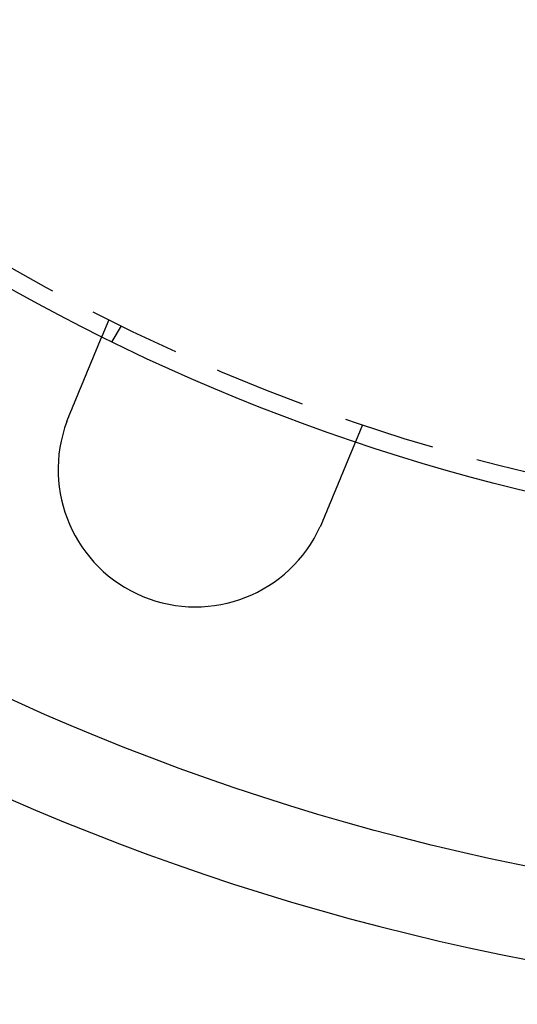
# Model space of a CAD drawing. Extents: x 0 to 1285, y -485 to 116.
# Drawn here: x 82 to 109, y -485 to -431 of the extents above; entities that cross this region are included whole.
import ezdxf

# ---------------------------------------------------------------- set-up
doc = ezdxf.new("R2010")
doc.units = 0
doc.header["$LTSCALE"] = 20
doc.linetypes.add('AUSGEZOGEN', pattern=[0])
doc.linetypes.add('VERDECKT', pattern=[0.375, 0.25, -0.125])
doc.layers.get('0').update_dxf_attribs({"linetype": 'AUSGEZOGEN'})
doc.layers.add('STEMPEL', color=3, linetype='AUSGEZOGEN')

# ---------------------------------------------------------------- blocks, each defined once
blk = doc.blocks.new('A$C448F940A')
at = {"color": 1, "linetype": 'VERDECKT'}
for p, q in [((86.45727, -97.59407), (86.07369, -98.52013)), ((87.12436, -97.92305), (86.62318, -98.79111)), ((100.31546, -103.33433), (99.93188, -104.26038))]:
    blk.add_line(p, q, dxfattribs=at)
at = {"color": 3}
for points in [[(84.2537, -102.914, 0), (84.2586, -102.902, 0), (84.2636, -102.89, 0), (84.2686, -102.878, 0), (84.2736, -102.866, 0), (84.2786, -102.854, 0), (84.2836, -102.842, 0), (84.2886, -102.83, 0), (84.2936, -102.818, 0), (84.2986, -102.806, 0), (84.3037, -102.793, 0), (84.3087, -102.781, 0), (84.3137, -102.769, 0), (84.3188, -102.757, 0), (84.3238, -102.745, 0), (84.3289, -102.732, 0), (84.3339, -102.72, 0), (84.339, -102.708, 0), (84.3441, -102.696, 0), (84.3492, -102.683, 0), (84.3542, -102.671, 0), (84.3593, -102.659, 0), (84.3644, -102.647, 0), (84.3695, -102.634, 0), (84.3746, -102.622, 0), (84.3797, -102.61, 0), (84.3848, -102.597, 0), (84.3899, -102.585, 0), (84.395, -102.573, 0), (84.4001, -102.561, 0), (84.4052, -102.548, 0), (84.4103, -102.536, 0), (84.4154, -102.523, 0), (84.4206, -102.511, 0), (84.4257, -102.499, 0), (84.4308, -102.486, 0), (84.4359, -102.474, 0), (84.441, -102.462, 0), (84.4461, -102.449, 0), (84.4513, -102.437, 0), (84.4564, -102.425, 0), (84.4615, -102.412, 0), (84.4666, -102.4, 0), (84.4717, -102.388, 0), (84.4769, -102.375, 0), (84.482, -102.363, 0), (84.4871, -102.35, 0), (84.4922, -102.338, 0), (84.4973, -102.326, 0), (84.5024, -102.313, 0), (84.5076, -102.301, 0), (84.5127, -102.289, 0), (84.5178, -102.276, 0), (84.5229, -102.264, 0), (84.528, -102.252, 0), (84.5331, -102.239, 0), (84.5382, -102.227, 0), (84.5433, -102.215, 0), (84.5484, -102.203, 0), (84.5534, -102.19, 0), (84.5585, -102.178, 0), (84.5636, -102.166, 0), (84.5687, -102.154, 0), (84.5737, -102.141, 0), (84.5788, -102.129, 0), (84.5839, -102.117, 0), (84.5889, -102.105, 0), (84.594, -102.092, 0), (84.599, -102.08, 0), (84.6041, -102.068, 0), (84.6091, -102.056, 0), (84.6141, -102.044, 0), (84.6192, -102.032, 0), (84.6242, -102.02, 0), (84.6292, -102.007, 0), (84.6342, -101.995, 0), (84.6392, -101.983, 0), (84.6442, -101.971, 0), (84.6492, -101.959, 0), (84.6542, -101.947, 0), (84.6591, -101.935, 0), (84.6641, -101.923, 0), (84.669, -101.911, 0), (84.674, -101.899, 0), (84.6789, -101.887, 0), (84.6839, -101.875, 0), (84.6888, -101.864, 0), (84.6937, -101.852, 0), (84.6986, -101.84, 0), (84.7035, -101.828, 0), (84.7084, -101.816, 0), (84.7133, -101.804, 0), (84.7182, -101.793, 0), (84.723, -101.781, 0), (84.7279, -101.769, 0), (84.7327, -101.757, 0), (84.7376, -101.746, 0), (84.7424, -101.734, 0), (84.7472, -101.723, 0), (84.752, -101.711, 0), (84.7568, -101.699, 0), (84.7616, -101.688, 0), (84.7664, -101.676, 0), (84.7711, -101.665, 0), (84.7759, -101.653, 0), (84.7806, -101.642, 0), (84.7853, -101.63, 0), (84.7901, -101.619, 0), (84.7948, -101.608, 0), (84.7995, -101.596, 0), (84.8041, -101.585, 0), (84.8088, -101.574, 0), (84.8135, -101.563, 0), (84.8181, -101.551, 0), (84.8227, -101.54, 0), (84.8273, -101.529, 0), (84.8319, -101.518, 0), (84.8365, -101.507, 0), (84.8411, -101.496, 0), (84.8457, -101.485, 0), (84.8502, -101.474, 0), (84.8547, -101.463, 0), (84.8593, -101.452, 0), (84.8638, -101.441, 0), (84.8683, -101.43, 0), (84.8727, -101.419, 0), (84.8772, -101.409, 0), (84.8816, -101.398, 0), (84.8861, -101.387, 0), (84.8905, -101.377, 0), (84.8949, -101.366, 0), (84.8993, -101.355, 0), (84.9037, -101.345, 0), (84.9081, -101.334, 0), (84.9126, -101.323, 0), (84.917, -101.313, 0), (84.9215, -101.302, 0), (84.9259, -101.291, 0), (84.9303, -101.28, 0), (84.9348, -101.27, 0), (84.9393, -101.259, 0), (84.9437, -101.248, 0), (84.9482, -101.237, 0), (84.9527, -101.227, 0), (84.9571, -101.216, 0), (84.9616, -101.205, 0), (84.9661, -101.194, 0), (84.9706, -101.183, 0), (84.9751, -101.172, 0), (84.9795, -101.162, 0), (84.984, -101.151, 0), (84.9885, -101.14, 0), (84.993, -101.129, 0), (84.9975, -101.118, 0), (85.002, -101.107, 0), (85.0065, -101.097, 0), (85.011, -101.086, 0), (85.0155, -101.075, 0), (85.02, -101.064, 0), (85.0245, -101.053, 0), (85.029, -101.042, 0), (85.0335, -101.031, 0), (85.038, -101.02, 0), (85.0425, -101.01, 0), (85.047, -100.999, 0), (85.0515, -100.988, 0), (85.056, -100.977, 0), (85.0605, -100.966, 0), (85.065, -100.955, 0), (85.0695, -100.944, 0), (85.074, -100.934, 0), (85.0785, -100.923, 0), (85.083, -100.912, 0), (85.0875, -100.901, 0), (85.092, -100.89, 0), (85.0964, -100.879, 0), (85.1009, -100.869, 0), (85.1054, -100.858, 0), (85.1099, -100.847, 0), (85.1143, -100.836, 0), (85.1188, -100.825, 0), (85.1233, -100.815, 0), (85.1277, -100.804, 0), (85.1322, -100.793, 0), (85.1366, -100.782, 0), (85.1411, -100.772, 0), (85.1455, -100.761, 0), (85.15, -100.75, 0), (85.1544, -100.74, 0), (85.1588, -100.729, 0), (85.1632, -100.718, 0), (85.1676, -100.707, 0), (85.1721, -100.697, 0), (85.1765, -100.686, 0), (85.1809, -100.676, 0), (85.1852, -100.665, 0), (85.1896, -100.654, 0), (85.194, -100.644, 0), (85.1984, -100.633, 0), (85.2027, -100.623, 0), (85.2071, -100.612, 0), (85.2114, -100.602, 0), (85.2158, -100.591, 0), (85.2201, -100.581, 0), (85.2244, -100.57, 0), (85.2288, -100.56, 0), (85.2331, -100.55, 0), (85.2374, -100.539, 0), (85.2416, -100.529, 0), (85.2459, -100.519, 0), (85.2502, -100.508, 0), (85.2545, -100.498, 0), (85.2587, -100.488, 0), (85.263, -100.477, 0), (85.2672, -100.467, 0), (85.2714, -100.457, 0), (85.2756, -100.447, 0), (85.2798, -100.437, 0), (85.284, -100.426, 0), (85.2882, -100.416, 0), (85.2924, -100.406, 0), (85.2966, -100.396, 0), (85.3007, -100.386, 0), (85.3049, -100.376, 0), (85.309, -100.366, 0), (85.3131, -100.356, 0), (85.3172, -100.346, 0), (85.3213, -100.336, 0), (85.3254, -100.327, 0), (85.3295, -100.317, 0), (85.3336, -100.307, 0), (85.3376, -100.297, 0), (85.3417, -100.287, 0), (85.3457, -100.278, 0), (85.3497, -100.268, 0), (85.3537, -100.258, 0), (85.3577, -100.249, 0), (85.3617, -100.239, 0), (85.3657, -100.229, 0), (85.3697, -100.22, 0), (85.3736, -100.21, 0), (85.3775, -100.201, 0), (85.3815, -100.191, 0), (85.3854, -100.182, 0), (85.3893, -100.172, 0), (85.3931, -100.163, 0), (85.397, -100.154, 0), (85.4009, -100.144, 0), (85.4047, -100.135, 0), (85.4085, -100.126, 0), (85.4124, -100.117, 0), (85.4162, -100.108, 0), (85.4199, -100.098, 0), (85.4237, -100.089, 0), (85.4275, -100.08, 0), (85.4312, -100.071, 0), (85.4349, -100.062, 0), (85.4387, -100.053, 0), (85.4424, -100.044, 0), (85.446, -100.035, 0), (85.4497, -100.027, 0), (85.4534, -100.018, 0), (85.457, -100.009, 0), (85.4606, -100, 0), (85.4642, -99.9915, 0), (85.4678, -99.9828, 0), (85.4714, -99.9741, 0), (85.475, -99.9655, 0), (85.4785, -99.957, 0), (85.4821, -99.9485, 0), (85.4856, -99.94, 0), (85.4891, -99.9315, 0), (85.4925, -99.9231, 0), (85.496, -99.9148, 0), (85.4995, -99.9064, 0), (85.5029, -99.8982, 0), (85.5063, -99.8899, 0), (85.5097, -99.8817, 0), (85.5131, -99.8736, 0), (85.5164, -99.8654, 0), (85.5198, -99.8573, 0), (85.5232, -99.8491, 0), (85.5266, -99.841, 0), (85.5299, -99.8329, 0), (85.5333, -99.8247, 0), (85.5367, -99.8166, 0), (85.54, -99.8085, 0), (85.5434, -99.8004, 0), (85.5468, -99.7923, 0), (85.5501, -99.7841, 0), (85.5535, -99.776, 0), (85.5568, -99.768, 0), (85.5602, -99.7599, 0), (85.5635, -99.7518, 0), (85.5669, -99.7437, 0), (85.5702, -99.7356, 0), (85.5735, -99.7276, 0), (85.5769, -99.7195, 0), (85.5802, -99.7115, 0), (85.5835, -99.7034, 0), (85.5869, -99.6954, 0), (85.5902, -99.6874, 0), (85.5935, -99.6794, 0), (85.5968, -99.6714, 0), (85.6001, -99.6634, 0), (85.6034, -99.6555, 0), (85.6067, -99.6475, 0), (85.61, -99.6396, 0), (85.6133, -99.6316, 0), (85.6166, -99.6237, 0), (85.6198, -99.6158, 0), (85.6231, -99.6079, 0), (85.6264, -99.6, 0), (85.6296, -99.5921, 0), (85.6329, -99.5843, 0), (85.6361, -99.5765, 0), (85.6394, -99.5686, 0), (85.6426, -99.5608, 0), (85.6458, -99.5531, 0), (85.6491, -99.5453, 0), (85.6523, -99.5375, 0), (85.6555, -99.5298, 0), (85.6587, -99.5221, 0), (85.6619, -99.5144, 0), (85.665, -99.5067, 0), (85.6682, -99.499, 0), (85.6714, -99.4914, 0), (85.6745, -99.4838, 0), (85.6777, -99.4762, 0), (85.6808, -99.4686, 0), (85.684, -99.461, 0), (85.6871, -99.4535, 0), (85.6902, -99.446, 0), (85.6933, -99.4385, 0), (85.6964, -99.431, 0), (85.6995, -99.4236, 0), (85.7026, -99.4161, 0), (85.7056, -99.4087, 0), (85.7087, -99.4013, 0), (85.7117, -99.394, 0), (85.7148, -99.3867, 0), (85.7178, -99.3794, 0), (85.7208, -99.3721, 0), (85.7238, -99.3648, 0), (85.7268, -99.3576, 0), (85.7298, -99.3504, 0), (85.7327, -99.3432, 0), (85.7357, -99.3361, 0), (85.7386, -99.329, 0), (85.7416, -99.3219, 0), (85.7445, -99.3148, 0), (85.7474, -99.3078, 0), (85.7503, -99.3008, 0), (85.7532, -99.2938, 0), (85.7561, -99.2869, 0), (85.7589, -99.28, 0), (85.7618, -99.2731, 0), (85.7646, -99.2663, 0), (85.7675, -99.2594, 0), (85.7703, -99.2526, 0), (85.7731, -99.2459, 0), (85.7759, -99.2392, 0), (85.7786, -99.2325, 0), (85.7814, -99.2258, 0), (85.7841, -99.2192, 0), (85.7869, -99.2126, 0), (85.7896, -99.206, 0), (85.7923, -99.1995, 0), (85.795, -99.193, 0), (85.7977, -99.1865, 0), (85.8003, -99.18, 0), (85.803, -99.1736, 0), (85.8056, -99.1672, 0), (85.8083, -99.1609, 0), (85.8109, -99.1546, 0), (85.8135, -99.1483, 0), (85.8161, -99.1421, 0), (85.8186, -99.1358, 0), (85.8212, -99.1297, 0), (85.8238, -99.1235, 0), (85.8263, -99.1174, 0), (85.8288, -99.1113, 0), (85.8313, -99.1053, 0), (85.8338, -99.0993, 0), (85.8363, -99.0933, 0), (85.8387, -99.0873, 0), (85.8412, -99.0814, 0), (85.8436, -99.0755, 0), (85.846, -99.0697, 0), (85.8485, -99.0639, 0), (85.8508, -99.0581, 0), (85.8532, -99.0524, 0), (85.8556, -99.0467, 0), (85.8579, -99.041, 0), (85.8603, -99.0354, 0), (85.8626, -99.0298, 0), (85.8649, -99.0242, 0), (85.8672, -99.0187, 0), (85.8695, -99.0132, 0), (85.8717, -99.0077, 0), (85.874, -99.0023, 0), (85.8762, -98.9969, 0), (85.8784, -98.9915, 0), (85.8806, -98.9862, 0), (85.8828, -98.981, 0), (85.885, -98.9757, 0), (85.8871, -98.9705, 0), (85.8893, -98.9653, 0), (85.8914, -98.9602, 0), (85.8935, -98.9551, 0), (85.8956, -98.95, 0), (85.8977, -98.945, 0), (85.8998, -98.94, 0), (85.9018, -98.9351, 0), (85.9038, -98.9302, 0), (85.9059, -98.9253, 0), (85.9079, -98.9205, 0), (85.9098, -98.9157, 0), (85.9118, -98.9109, 0), (85.9138, -98.9062, 0), (85.9157, -98.9015, 0), (85.9176, -98.8969, 0), (85.9195, -98.8923, 0), (85.9214, -98.8877, 0), (85.9233, -98.8832, 0), (85.9252, -98.8787, 0), (85.927, -98.8742, 0), (85.9288, -98.8698, 0), (85.9307, -98.8654, 0), (85.9325, -98.8611, 0), (85.9343, -98.8567, 0), (85.9361, -98.8524, 0), (85.9379, -98.8481, 0), (85.9396, -98.8437, 0), (85.9414, -98.8395, 0), (85.9432, -98.8352, 0), (85.9449, -98.831, 0), (85.9467, -98.8267, 0), (85.9484, -98.8225, 0), (85.9502, -98.8183, 0), (85.9519, -98.8142, 0), (85.9536, -98.81, 0), (85.9553, -98.8059, 0), (85.957, -98.8018, 0), (85.9587, -98.7977, 0), (85.9604, -98.7937, 0), (85.9621, -98.7896, 0), (85.9637, -98.7856, 0), (85.9654, -98.7816, 0), (85.967, -98.7777, 0), (85.9686, -98.7737, 0), (85.9703, -98.7698, 0), (85.9719, -98.7659, 0), (85.9735, -98.762, 0), (85.9751, -98.7582, 0), (85.9767, -98.7543, 0), (85.9783, -98.7505, 0), (85.9798, -98.7467, 0), (85.9814, -98.743, 0), (85.9829, -98.7393, 0), (85.9845, -98.7356, 0), (85.986, -98.7319, 0), (85.9875, -98.7282, 0), (85.989, -98.7246, 0), (85.9905, -98.721, 0), (85.992, -98.7174, 0), (85.9934, -98.7139, 0), (85.9949, -98.7103, 0), (85.9963, -98.7068, 0), (85.9978, -98.7034, 0), (85.9992, -98.6999, 0), (86.0006, -98.6965, 0), (86.002, -98.6931, 0), (86.0034, -98.6898, 0), (86.0048, -98.6865, 0), (86.0062, -98.6832, 0), (86.0075, -98.6799, 0), (86.0088, -98.6767, 0), (86.0102, -98.6734, 0), (86.0115, -98.6703, 0), (86.0128, -98.6671, 0), (86.0141, -98.664, 0), (86.0154, -98.6609, 0), (86.0166, -98.6579, 0), (86.0179, -98.6548, 0), (86.0191, -98.6518, 0), (86.0204, -98.6489, 0), (86.0216, -98.6459, 0), (86.0228, -98.643, 0), (86.024, -98.6402, 0), (86.0251, -98.6373, 0), (86.0263, -98.6345, 0), (86.0274, -98.6318, 0), (86.0286, -98.629, 0), (86.0297, -98.6263, 0), (86.0308, -98.6237, 0), (86.0319, -98.621, 0), (86.033, -98.6184, 0), (86.034, -98.6159, 0), (86.0351, -98.6133, 0), (86.0361, -98.6108, 0), (86.0371, -98.6084, 0), (86.0381, -98.6059, 0), (86.0391, -98.6035, 0), (86.0401, -98.6012, 0), (86.0411, -98.5989, 0), (86.042, -98.5966, 0), (86.0429, -98.5943, 0), (86.0439, -98.5921, 0), (86.0448, -98.5899, 0), (86.0457, -98.5878, 0), (86.0465, -98.5857, 0), (86.0474, -98.5836, 0), (86.0482, -98.5816, 0), (86.0491, -98.5796, 0), (86.0499, -98.5776, 0), (86.0507, -98.5757, 0), (86.0515, -98.5738, 0), (86.0522, -98.5719, 0), (86.053, -98.5701, 0), (86.0538, -98.5683, 0), (86.0545, -98.5665, 0), (86.0552, -98.5648, 0), (86.0559, -98.5631, 0), (86.0566, -98.5614, 0), (86.0573, -98.5598, 0), (86.0579, -98.5582, 0), (86.0586, -98.5566, 0), (86.0592, -98.5551, 0), (86.0598, -98.5536, 0), (86.0604, -98.5521, 0), (86.061, -98.5507, 0), (86.0616, -98.5493, 0), (86.0622, -98.5479, 0), (86.0627, -98.5466, 0), (86.0632, -98.5453, 0), (86.0638, -98.5441, 0), (86.0643, -98.5428, 0), (86.0648, -98.5416, 0), (86.0653, -98.5405, 0), (86.0657, -98.5394, 0), (86.0662, -98.5383, 0), (86.0666, -98.5372, 0), (86.067, -98.5362, 0), (86.0675, -98.5352, 0), (86.0679, -98.5342, 0), (86.0682, -98.5333, 0), (86.0686, -98.5324, 0), (86.069, -98.5315, 0), (86.0693, -98.5307, 0), (86.0696, -98.5299, 0), (86.07, -98.5291, 0), (86.0703, -98.5284, 0), (86.0706, -98.5277, 0), (86.0708, -98.527, 0), (86.0711, -98.5263, 0), (86.0714, -98.5257, 0), (86.0716, -98.5252, 0), (86.0718, -98.5246, 0), (86.072, -98.5241, 0), (86.0722, -98.5236, 0), (86.0724, -98.5232, 0), (86.0726, -98.5227, 0), (86.0728, -98.5224, 0), (86.0729, -98.522, 0), (86.073, -98.5217, 0), (86.0732, -98.5214, 0), (86.0733, -98.5211, 0), (86.0734, -98.5209, 0), (86.0735, -98.5207, 0), (86.0735, -98.5205, 0), (86.0736, -98.5204, 0), (86.0736, -98.5203, 0), (86.0737, -98.5202, 0), (86.0737, -98.5201, 0), (86.0737, -98.5201, 0)], [(84.1599, -103.152, 0), (84.1606, -103.15, 0), (84.1613, -103.148, 0), (84.162, -103.146, 0), (84.1627, -103.144, 0), (84.1634, -103.142, 0), (84.1642, -103.14, 0), (84.1649, -103.139, 0), (84.1656, -103.137, 0), (84.1663, -103.135, 0), (84.167, -103.133, 0), (84.1677, -103.131, 0), (84.1684, -103.129, 0), (84.1691, -103.127, 0), (84.1698, -103.125, 0), (84.1706, -103.124, 0), (84.1713, -103.122, 0), (84.172, -103.12, 0), (84.1727, -103.118, 0), (84.1734, -103.116, 0), (84.1741, -103.114, 0), (84.1749, -103.112, 0), (84.1756, -103.11, 0), (84.1763, -103.108, 0), (84.177, -103.107, 0), (84.1777, -103.105, 0), (84.1784, -103.103, 0), (84.1792, -103.101, 0), (84.1799, -103.099, 0), (84.1806, -103.097, 0), (84.1813, -103.095, 0), (84.182, -103.093, 0), (84.1828, -103.092, 0), (84.1835, -103.09, 0), (84.1842, -103.088, 0), (84.1849, -103.086, 0), (84.1857, -103.084, 0), (84.1864, -103.082, 0), (84.1871, -103.08, 0), (84.1878, -103.078, 0), (84.1886, -103.077, 0), (84.1893, -103.075, 0), (84.19, -103.073, 0), (84.1907, -103.071, 0), (84.1915, -103.069, 0), (84.1922, -103.067, 0), (84.1929, -103.065, 0), (84.1937, -103.063, 0), (84.1944, -103.062, 0), (84.1951, -103.06, 0), (84.1959, -103.058, 0), (84.1966, -103.056, 0), (84.1973, -103.054, 0), (84.198, -103.052, 0), (84.1988, -103.05, 0), (84.1995, -103.048, 0), (84.2002, -103.047, 0), (84.201, -103.045, 0), (84.2017, -103.043, 0), (84.2025, -103.041, 0), (84.2032, -103.039, 0), (84.2039, -103.037, 0), (84.2047, -103.035, 0), (84.2054, -103.033, 0), (84.2061, -103.032, 0), (84.2069, -103.03, 0), (84.2076, -103.028, 0), (84.2084, -103.026, 0), (84.2091, -103.024, 0), (84.2098, -103.022, 0), (84.2106, -103.02, 0), (84.2113, -103.018, 0), (84.2121, -103.017, 0), (84.2128, -103.015, 0), (84.2135, -103.013, 0), (84.2143, -103.011, 0), (84.215, -103.009, 0), (84.2158, -103.007, 0), (84.2165, -103.005, 0), (84.2173, -103.004, 0), (84.218, -103.002, 0), (84.2188, -103, 0), (84.2195, -102.998, 0), (84.2203, -102.996, 0), (84.221, -102.994, 0), (84.2218, -102.992, 0), (84.2225, -102.99, 0), (84.2233, -102.989, 0), (84.224, -102.987, 0), (84.2248, -102.985, 0), (84.2255, -102.983, 0), (84.2263, -102.981, 0), (84.227, -102.979, 0), (84.2278, -102.977, 0), (84.2285, -102.976, 0), (84.2293, -102.974, 0), (84.23, -102.972, 0), (84.2308, -102.97, 0), (84.2315, -102.968, 0), (84.2323, -102.966, 0), (84.233, -102.964, 0), (84.2338, -102.962, 0), (84.2346, -102.961, 0), (84.2353, -102.959, 0), (84.2361, -102.957, 0), (84.2368, -102.955, 0), (84.2376, -102.953, 0), (84.2384, -102.951, 0), (84.2391, -102.949, 0), (84.2399, -102.948, 0), (84.2406, -102.946, 0), (84.2414, -102.944, 0), (84.2422, -102.942, 0), (84.2429, -102.94, 0), (84.2437, -102.938, 0), (84.2444, -102.936, 0), (84.2452, -102.935, 0), (84.246, -102.933, 0), (84.2467, -102.931, 0), (84.2475, -102.929, 0), (84.2483, -102.927, 0), (84.249, -102.925, 0), (84.2498, -102.923, 0), (84.2506, -102.922, 0), (84.2513, -102.92, 0), (84.2521, -102.918, 0), (84.2529, -102.916, 0), (84.2537, -102.914, 0)], [(99.9319, -104.26, 0), (99.9319, -104.26, 0), (99.9319, -104.26, 0), (99.9318, -104.261, 0), (99.9318, -104.261, 0), (99.9317, -104.261, 0), (99.9316, -104.261, 0), (99.9316, -104.261, 0), (99.9315, -104.261, 0), (99.9314, -104.262, 0), (99.9312, -104.262, 0), (99.9311, -104.262, 0), (99.931, -104.263, 0), (99.9308, -104.263, 0), (99.9306, -104.263, 0), (99.9304, -104.264, 0), (99.9302, -104.264, 0), (99.93, -104.265, 0), (99.9298, -104.265, 0), (99.9296, -104.266, 0), (99.9293, -104.267, 0), (99.929, -104.267, 0), (99.9288, -104.268, 0), (99.9285, -104.269, 0), (99.9282, -104.269, 0), (99.9278, -104.27, 0), (99.9275, -104.271, 0), (99.9272, -104.272, 0), (99.9268, -104.273, 0), (99.9264, -104.274, 0), (99.926, -104.274, 0), (99.9256, -104.275, 0), (99.9252, -104.276, 0), (99.9248, -104.277, 0), (99.9244, -104.279, 0), (99.9239, -104.28, 0), (99.9234, -104.281, 0), (99.923, -104.282, 0), (99.9225, -104.283, 0), (99.922, -104.284, 0), (99.9214, -104.286, 0), (99.9209, -104.287, 0), (99.9204, -104.288, 0), (99.9198, -104.29, 0), (99.9192, -104.291, 0), (99.9186, -104.292, 0), (99.918, -104.294, 0), (99.9174, -104.295, 0), (99.9168, -104.297, 0), (99.9161, -104.298, 0), (99.9155, -104.3, 0), (99.9148, -104.302, 0), (99.9141, -104.303, 0), (99.9134, -104.305, 0), (99.9127, -104.307, 0), (99.9119, -104.309, 0), (99.9112, -104.31, 0), (99.9104, -104.312, 0), (99.9097, -104.314, 0), (99.9089, -104.316, 0), (99.9081, -104.318, 0), (99.9073, -104.32, 0), (99.9064, -104.322, 0), (99.9056, -104.324, 0), (99.9047, -104.326, 0), (99.9038, -104.328, 0), (99.903, -104.33, 0), (99.9021, -104.332, 0), (99.9011, -104.335, 0), (99.9002, -104.337, 0), (99.8993, -104.339, 0), (99.8983, -104.341, 0), (99.8973, -104.344, 0), (99.8963, -104.346, 0), (99.8953, -104.349, 0), (99.8943, -104.351, 0), (99.8933, -104.354, 0), (99.8922, -104.356, 0), (99.8912, -104.359, 0), (99.8901, -104.361, 0), (99.889, -104.364, 0), (99.8879, -104.367, 0), (99.8868, -104.369, 0), (99.8856, -104.372, 0), (99.8845, -104.375, 0), (99.8833, -104.378, 0), (99.8822, -104.38, 0), (99.881, -104.383, 0), (99.8798, -104.386, 0), (99.8786, -104.389, 0), (99.8773, -104.392, 0), (99.8761, -104.395, 0), (99.8748, -104.398, 0), (99.8736, -104.401, 0), (99.8723, -104.404, 0), (99.871, -104.407, 0), (99.8697, -104.411, 0), (99.8684, -104.414, 0), (99.867, -104.417, 0), (99.8657, -104.42, 0), (99.8643, -104.423, 0), (99.863, -104.427, 0), (99.8616, -104.43, 0), (99.8602, -104.433, 0), (99.8588, -104.437, 0), (99.8574, -104.44, 0), (99.856, -104.444, 0), (99.8545, -104.447, 0), (99.8531, -104.451, 0), (99.8516, -104.454, 0), (99.8502, -104.458, 0), (99.8487, -104.461, 0), (99.8472, -104.465, 0), (99.8457, -104.468, 0), (99.8442, -104.472, 0), (99.8426, -104.476, 0), (99.8411, -104.48, 0), (99.8396, -104.483, 0), (99.838, -104.487, 0), (99.8364, -104.491, 0), (99.8349, -104.495, 0), (99.8333, -104.498, 0), (99.8317, -104.502, 0), (99.8301, -104.506, 0), (99.8285, -104.51, 0), (99.8268, -104.514, 0), (99.8252, -104.518, 0), (99.8236, -104.522, 0), (99.8219, -104.526, 0), (99.8202, -104.53, 0), (99.8186, -104.534, 0), (99.8169, -104.538, 0), (99.8152, -104.542, 0), (99.8135, -104.546, 0), (99.8118, -104.55, 0), (99.8101, -104.554, 0), (99.8084, -104.559, 0), (99.8066, -104.563, 0), (99.8049, -104.567, 0), (99.8031, -104.571, 0), (99.8014, -104.575, 0), (99.7996, -104.58, 0), (99.7978, -104.584, 0), (99.796, -104.588, 0), (99.7943, -104.593, 0), (99.7925, -104.597, 0), (99.7907, -104.601, 0), (99.7888, -104.606, 0), (99.787, -104.61, 0), (99.7852, -104.614, 0), (99.7834, -104.619, 0), (99.7815, -104.623, 0), (99.7796, -104.628, 0), (99.7777, -104.633, 0), (99.7758, -104.637, 0), (99.7739, -104.642, 0), (99.772, -104.646, 0), (99.77, -104.651, 0), (99.768, -104.656, 0), (99.766, -104.661, 0), (99.764, -104.666, 0), (99.762, -104.67, 0), (99.76, -104.675, 0), (99.7579, -104.68, 0), (99.7559, -104.685, 0), (99.7538, -104.69, 0), (99.7517, -104.695, 0), (99.7496, -104.7, 0), (99.7475, -104.706, 0), (99.7453, -104.711, 0), (99.7432, -104.716, 0), (99.741, -104.721, 0), (99.7388, -104.726, 0), (99.7366, -104.732, 0), (99.7344, -104.737, 0), (99.7322, -104.743, 0), (99.7299, -104.748, 0), (99.7277, -104.753, 0), (99.7254, -104.759, 0), (99.7231, -104.764, 0), (99.7208, -104.77, 0), (99.7185, -104.776, 0), (99.7161, -104.781, 0), (99.7138, -104.787, 0), (99.7114, -104.793, 0), (99.709, -104.798, 0), (99.7066, -104.804, 0), (99.7042, -104.81, 0), (99.7018, -104.816, 0), (99.6994, -104.822, 0), (99.6969, -104.828, 0), (99.6945, -104.834, 0), (99.692, -104.84, 0), (99.6895, -104.846, 0), (99.687, -104.852, 0), (99.6845, -104.858, 0), (99.6819, -104.864, 0), (99.6794, -104.87, 0), (99.6768, -104.876, 0), (99.6743, -104.882, 0), (99.6717, -104.889, 0), (99.6691, -104.895, 0), (99.6665, -104.901, 0), (99.6638, -104.908, 0), (99.6612, -104.914, 0), (99.6585, -104.92, 0), (99.6559, -104.927, 0), (99.6532, -104.933, 0), (99.6505, -104.94, 0), (99.6478, -104.946, 0), (99.6451, -104.953, 0), (99.6423, -104.959, 0), (99.6396, -104.966, 0), (99.6368, -104.973, 0), (99.634, -104.979, 0), (99.6313, -104.986, 0), (99.6285, -104.993, 0), (99.6256, -105, 0), (99.6228, -105.007, 0), (99.62, -105.013, 0), (99.6171, -105.02, 0), (99.6143, -105.027, 0), (99.6114, -105.034, 0), (99.6085, -105.041, 0), (99.6056, -105.048, 0), (99.6027, -105.055, 0), (99.5998, -105.062, 0), (99.5968, -105.069, 0), (99.5939, -105.076, 0), (99.5909, -105.083, 0), (99.588, -105.091, 0), (99.585, -105.098, 0), (99.582, -105.105, 0), (99.579, -105.112, 0), (99.576, -105.12, 0), (99.5729, -105.127, 0), (99.5699, -105.134, 0), (99.5669, -105.142, 0), (99.5638, -105.149, 0), (99.5607, -105.156, 0), (99.5577, -105.164, 0), (99.5546, -105.171, 0), (99.5515, -105.179, 0), (99.5484, -105.186, 0), (99.5453, -105.194, 0), (99.5421, -105.201, 0), (99.539, -105.209, 0), (99.5359, -105.216, 0), (99.5327, -105.224, 0), (99.5296, -105.232, 0), (99.5264, -105.239, 0), (99.5232, -105.247, 0), (99.52, -105.255, 0), (99.5169, -105.262, 0), (99.5137, -105.27, 0), (99.5105, -105.278, 0), (99.5072, -105.286, 0), (99.504, -105.293, 0), (99.5008, -105.301, 0), (99.4976, -105.309, 0), (99.4943, -105.317, 0), (99.4911, -105.325, 0), (99.4878, -105.332, 0), (99.4846, -105.34, 0), (99.4813, -105.348, 0), (99.478, -105.356, 0), (99.4748, -105.364, 0), (99.4715, -105.372, 0), (99.4682, -105.38, 0), (99.4649, -105.388, 0), (99.4616, -105.396, 0), (99.4583, -105.404, 0), (99.455, -105.412, 0), (99.4517, -105.42, 0), (99.4484, -105.428, 0), (99.4451, -105.436, 0), (99.4417, -105.444, 0), (99.4384, -105.452, 0), (99.4351, -105.46, 0), (99.4317, -105.468, 0), (99.4284, -105.476, 0), (99.4251, -105.484, 0), (99.4217, -105.492, 0), (99.4184, -105.5, 0), (99.415, -105.508, 0), (99.4117, -105.516, 0), (99.4083, -105.524, 0), (99.4049, -105.533, 0), (99.4016, -105.541, 0), (99.3982, -105.549, 0), (99.3949, -105.557, 0), (99.3915, -105.565, 0), (99.3881, -105.573, 0), (99.3848, -105.581, 0), (99.3814, -105.589, 0), (99.378, -105.598, 0), (99.3746, -105.606, 0), (99.3713, -105.614, 0), (99.3679, -105.622, 0), (99.3645, -105.63, 0), (99.3611, -105.638, 0), (99.3576, -105.647, 0), (99.3542, -105.655, 0), (99.3507, -105.663, 0), (99.3473, -105.672, 0), (99.3438, -105.68, 0), (99.3402, -105.689, 0), (99.3367, -105.697, 0), (99.3332, -105.706, 0), (99.3296, -105.714, 0), (99.326, -105.723, 0), (99.3224, -105.732, 0), (99.3188, -105.74, 0), (99.3152, -105.749, 0), (99.3116, -105.758, 0), (99.3079, -105.767, 0), (99.3042, -105.776, 0), (99.3006, -105.785, 0), (99.2969, -105.793, 0), (99.2931, -105.802, 0), (99.2894, -105.811, 0), (99.2857, -105.82, 0), (99.2819, -105.83, 0), (99.2781, -105.839, 0), (99.2743, -105.848, 0), (99.2705, -105.857, 0), (99.2667, -105.866, 0), (99.2629, -105.875, 0), (99.2591, -105.885, 0), (99.2552, -105.894, 0), (99.2513, -105.903, 0), (99.2475, -105.913, 0), (99.2436, -105.922, 0), (99.2396, -105.932, 0), (99.2357, -105.941, 0), (99.2318, -105.951, 0), (99.2278, -105.96, 0), (99.2239, -105.97, 0), (99.2199, -105.979, 0), (99.2159, -105.989, 0), (99.2119, -105.998, 0), (99.2079, -106.008, 0), (99.2039, -106.018, 0), (99.1999, -106.028, 0), (99.1958, -106.037, 0), (99.1918, -106.047, 0), (99.1877, -106.057, 0), (99.1836, -106.067, 0), (99.1795, -106.077, 0), (99.1754, -106.087, 0), (99.1713, -106.097, 0), (99.1672, -106.106, 0), (99.1631, -106.116, 0), (99.1589, -106.126, 0), (99.1548, -106.137, 0), (99.1506, -106.147, 0), (99.1464, -106.157, 0), (99.1422, -106.167, 0), (99.138, -106.177, 0), (99.1338, -106.187, 0), (99.1296, -106.197, 0), (99.1254, -106.207, 0), (99.1212, -106.218, 0), (99.1169, -106.228, 0), (99.1127, -106.238, 0), (99.1084, -106.248, 0), (99.1041, -106.259, 0), (99.0998, -106.269, 0), (99.0956, -106.279, 0), (99.0913, -106.29, 0), (99.0869, -106.3, 0), (99.0826, -106.311, 0), (99.0783, -106.321, 0), (99.074, -106.332, 0), (99.0696, -106.342, 0), (99.0653, -106.353, 0), (99.0609, -106.363, 0), (99.0566, -106.374, 0), (99.0522, -106.384, 0), (99.0478, -106.395, 0), (99.0434, -106.405, 0), (99.0391, -106.416, 0), (99.0347, -106.426, 0), (99.0303, -106.437, 0), (99.0258, -106.448, 0), (99.0214, -106.458, 0), (99.017, -106.469, 0), (99.0126, -106.48, 0), (99.0081, -106.49, 0), (99.0037, -106.501, 0), (98.9993, -106.512, 0), (98.9948, -106.523, 0), (98.9904, -106.533, 0), (98.9859, -106.544, 0), (98.9815, -106.555, 0), (98.977, -106.566, 0), (98.9725, -106.576, 0), (98.9681, -106.587, 0), (98.9636, -106.598, 0), (98.9591, -106.609, 0), (98.9546, -106.62, 0), (98.9501, -106.63, 0), (98.9457, -106.641, 0), (98.9412, -106.652, 0), (98.9367, -106.663, 0), (98.9322, -106.674, 0), (98.9277, -106.685, 0), (98.9232, -106.696, 0), (98.9187, -106.706, 0), (98.9142, -106.717, 0), (98.9097, -106.728, 0), (98.9052, -106.739, 0), (98.9007, -106.75, 0), (98.8962, -106.761, 0), (98.8917, -106.772, 0), (98.8872, -106.782, 0), (98.8827, -106.793, 0), (98.8782, -106.804, 0), (98.8737, -106.815, 0), (98.8692, -106.826, 0), (98.8647, -106.837, 0), (98.8602, -106.848, 0), (98.8557, -106.858, 0), (98.8512, -106.869, 0), (98.8467, -106.88, 0), (98.8422, -106.891, 0), (98.8377, -106.902, 0), (98.8332, -106.913, 0), (98.8288, -106.924, 0), (98.8243, -106.934, 0), (98.8198, -106.945, 0), (98.8153, -106.956, 0), (98.8109, -106.967, 0), (98.8064, -106.978, 0), (98.8019, -106.988, 0), (98.7975, -106.999, 0), (98.793, -107.01, 0), (98.7885, -107.021, 0), (98.7841, -107.031, 0), (98.7796, -107.042, 0), (98.7752, -107.053, 0), (98.7708, -107.064, 0), (98.7663, -107.074, 0), (98.7619, -107.085, 0), (98.7575, -107.096, 0), (98.7531, -107.106, 0), (98.7487, -107.117, 0), (98.7443, -107.128, 0), (98.7398, -107.138, 0), (98.7354, -107.149, 0), (98.7309, -107.16, 0), (98.7264, -107.171, 0), (98.722, -107.181, 0), (98.7175, -107.192, 0), (98.7129, -107.203, 0), (98.7084, -107.214, 0), (98.7039, -107.225, 0), (98.6993, -107.236, 0), (98.6947, -107.247, 0), (98.6901, -107.258, 0), (98.6855, -107.269, 0), (98.6809, -107.28, 0), (98.6763, -107.292, 0), (98.6716, -107.303, 0), (98.667, -107.314, 0), (98.6623, -107.325, 0), (98.6576, -107.337, 0), (98.653, -107.348, 0), (98.6483, -107.359, 0), (98.6435, -107.371, 0), (98.6388, -107.382, 0), (98.6341, -107.394, 0), (98.6293, -107.405, 0), (98.6246, -107.417, 0), (98.6198, -107.428, 0), (98.615, -107.44, 0), (98.6102, -107.451, 0), (98.6054, -107.463, 0), (98.6006, -107.474, 0), (98.5958, -107.486, 0), (98.5909, -107.498, 0), (98.5861, -107.509, 0), (98.5812, -107.521, 0), (98.5764, -107.533, 0), (98.5715, -107.545, 0), (98.5666, -107.556, 0), (98.5617, -107.568, 0), (98.5568, -107.58, 0), (98.5519, -107.592, 0), (98.547, -107.604, 0), (98.5421, -107.616, 0), (98.5371, -107.628, 0), (98.5322, -107.64, 0), (98.5272, -107.651, 0), (98.5223, -107.663, 0), (98.5173, -107.675, 0), (98.5123, -107.687, 0), (98.5074, -107.699, 0), (98.5024, -107.711, 0), (98.4974, -107.724, 0), (98.4924, -107.736, 0), (98.4874, -107.748, 0), (98.4824, -107.76, 0), (98.4773, -107.772, 0), (98.4723, -107.784, 0), (98.4673, -107.796, 0), (98.4623, -107.808, 0), (98.4572, -107.821, 0), (98.4522, -107.833, 0), (98.4471, -107.845, 0), (98.4421, -107.857, 0), (98.437, -107.869, 0), (98.4319, -107.882, 0), (98.4269, -107.894, 0), (98.4218, -107.906, 0), (98.4167, -107.918, 0), (98.4116, -107.931, 0), (98.4065, -107.943, 0), (98.4015, -107.955, 0), (98.3964, -107.967, 0), (98.3913, -107.98, 0), (98.3862, -107.992, 0), (98.3811, -108.004, 0), (98.376, -108.017, 0), (98.3709, -108.029, 0), (98.3657, -108.041, 0), (98.3606, -108.054, 0), (98.3555, -108.066, 0), (98.3504, -108.078, 0), (98.3453, -108.091, 0), (98.3402, -108.103, 0), (98.3351, -108.115, 0), (98.3299, -108.128, 0), (98.3248, -108.14, 0), (98.3197, -108.153, 0), (98.3146, -108.165, 0), (98.3095, -108.177, 0), (98.3043, -108.19, 0), (98.2992, -108.202, 0), (98.2941, -108.214, 0), (98.289, -108.227, 0), (98.2839, -108.239, 0), (98.2788, -108.251, 0), (98.2736, -108.264, 0), (98.2685, -108.276, 0), (98.2634, -108.288, 0), (98.2583, -108.301, 0), (98.2532, -108.313, 0), (98.2481, -108.325, 0), (98.243, -108.338, 0), (98.2379, -108.35, 0), (98.2328, -108.362, 0), (98.2277, -108.375, 0), (98.2226, -108.387, 0), (98.2175, -108.399, 0), (98.2124, -108.411, 0), (98.2074, -108.424, 0), (98.2023, -108.436, 0), (98.1972, -108.448, 0), (98.1921, -108.46, 0), (98.1871, -108.473, 0), (98.182, -108.485, 0), (98.177, -108.497, 0), (98.1719, -108.509, 0), (98.1669, -108.521, 0), (98.1618, -108.534, 0), (98.1568, -108.546, 0), (98.1518, -108.558, 0), (98.1468, -108.57, 0), (98.1418, -108.582, 0), (98.1368, -108.594, 0), (98.1318, -108.606, 0), (98.1268, -108.618, 0), (98.1218, -108.63, 0), (98.1168, -108.642, 0), (98.1118, -108.654, 0)], [(98.1118, -108.654, 0), (98.1111, -108.656, 0), (98.1103, -108.658, 0), (98.1095, -108.66, 0), (98.1088, -108.662, 0), (98.108, -108.664, 0), (98.1072, -108.665, 0), (98.1064, -108.667, 0), (98.1057, -108.669, 0), (98.1049, -108.671, 0), (98.1041, -108.673, 0), (98.1033, -108.675, 0), (98.1026, -108.677, 0), (98.1018, -108.679, 0), (98.101, -108.68, 0), (98.1002, -108.682, 0), (98.0994, -108.684, 0), (98.0987, -108.686, 0), (98.0979, -108.688, 0), (98.0971, -108.69, 0), (98.0963, -108.691, 0), (98.0956, -108.693, 0), (98.0948, -108.695, 0), (98.094, -108.697, 0), (98.0932, -108.699, 0), (98.0924, -108.701, 0), (98.0916, -108.703, 0), (98.0909, -108.704, 0), (98.0901, -108.706, 0), (98.0893, -108.708, 0), (98.0885, -108.71, 0), (98.0877, -108.712, 0), (98.0869, -108.714, 0), (98.0861, -108.716, 0), (98.0854, -108.717, 0), (98.0846, -108.719, 0), (98.0838, -108.721, 0), (98.083, -108.723, 0), (98.0822, -108.725, 0), (98.0814, -108.727, 0), (98.0806, -108.729, 0), (98.0798, -108.73, 0), (98.079, -108.732, 0), (98.0783, -108.734, 0), (98.0775, -108.736, 0), (98.0767, -108.738, 0), (98.0759, -108.74, 0), (98.0751, -108.742, 0), (98.0743, -108.743, 0), (98.0735, -108.745, 0), (98.0727, -108.747, 0), (98.0719, -108.749, 0), (98.0711, -108.751, 0), (98.0703, -108.753, 0), (98.0695, -108.754, 0), (98.0687, -108.756, 0), (98.0679, -108.758, 0), (98.0671, -108.76, 0), (98.0663, -108.762, 0), (98.0655, -108.764, 0), (98.0647, -108.766, 0), (98.0639, -108.767, 0), (98.0631, -108.769, 0), (98.0623, -108.771, 0), (98.0615, -108.773, 0), (98.0607, -108.775, 0), (98.0599, -108.777, 0), (98.0591, -108.778, 0), (98.0583, -108.78, 0), (98.0575, -108.782, 0), (98.0567, -108.784, 0), (98.0559, -108.786, 0), (98.0551, -108.788, 0), (98.0543, -108.79, 0), (98.0535, -108.791, 0), (98.0527, -108.793, 0), (98.0519, -108.795, 0), (98.0511, -108.797, 0), (98.0503, -108.799, 0), (98.0494, -108.801, 0), (98.0486, -108.802, 0), (98.0478, -108.804, 0), (98.047, -108.806, 0), (98.0462, -108.808, 0), (98.0454, -108.81, 0), (98.0446, -108.812, 0), (98.0438, -108.813, 0), (98.043, -108.815, 0), (98.0421, -108.817, 0), (98.0413, -108.819, 0), (98.0405, -108.821, 0), (98.0397, -108.823, 0), (98.0389, -108.824, 0), (98.0381, -108.826, 0), (98.0373, -108.828, 0), (98.0364, -108.83, 0), (98.0356, -108.832, 0), (98.0348, -108.834, 0), (98.034, -108.836, 0), (98.0332, -108.837, 0), (98.0323, -108.839, 0), (98.0315, -108.841, 0), (98.0307, -108.843, 0), (98.0299, -108.845, 0), (98.0291, -108.847, 0), (98.0282, -108.848, 0), (98.0274, -108.85, 0), (98.0266, -108.852, 0), (98.0258, -108.854, 0), (98.025, -108.856, 0), (98.0241, -108.858, 0), (98.0233, -108.859, 0), (98.0225, -108.861, 0), (98.0217, -108.863, 0), (98.0208, -108.865, 0), (98.02, -108.867, 0), (98.0192, -108.869, 0), (98.0184, -108.87, 0), (98.0175, -108.872, 0), (98.0167, -108.874, 0), (98.0159, -108.876, 0), (98.015, -108.878, 0), (98.0142, -108.88, 0), (98.0134, -108.881, 0), (98.0126, -108.883, 0), (98.0117, -108.885, 0), (98.0109, -108.887, 0), (98.0101, -108.889, 0)]]:
    blk.add_polyline3d(points, dxfattribs=at)
at = {"color": 3, "linetype": 'AUSGEZOGEN'}
for radius in [130, 110]:
    blk.add_circle((135, 0), radius, dxfattribs=at)
at = {"color": 1, "linetype": 'VERDECKT'}
blk.add_circle((135, 0), 109, dxfattribs=at)
at = {"color": 3, "linetype": 'AUSGEZOGEN'}
for centre, radius, start, end in [((135, 0), 135, 90, 270), ((91.18275, -105.78421), 7.5, 159.451937, 335.548063)]:
    blk.add_arc(centre, radius, start, end, dxfattribs=at)

msp = doc.modelspace()

# ---------------------------------------------------------------- block references
at = {"layer": 'STEMPEL'}
msp.add_blockref('A$C448F940A', (0, -350), dxfattribs=at)

doc.saveas('drawing.dxf')
